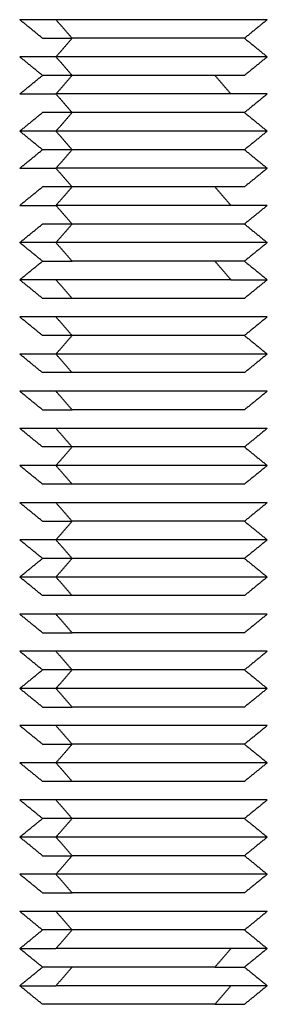
# Model space of a CAD drawing. Units: millimetres. Extents: x 2825.3 to 2835.3, y 4605.8 to 4618.3.
# Drawn here: x 2826.8 to 2826.8, y 4613.1 to 4613.2 of the extents above; entities that cross this region are included whole.
import ezdxf

# ---------------------------------------------------------------- set-up
doc = ezdxf.new("R2010")
doc.units = ezdxf.units.MM
doc.layers.add('Make2D$Visible$Curves', color=7, linetype='Continuous')
doc.layers.add('Make2D$Visible$Tangents', color=8, linetype='Continuous')

# ---------------------------------------------------------------- blocks, each defined once
blk = doc.blocks.new('s211a_a-a')
at = {"layer": 'Make2D$Visible$Curves', "lineweight": -3}
for points, weights in [([(2801.772053, 4597.401205), (2801.770589, 4597.401205), (2801.770589, 4597.401205)], [1, 0.923879532511, 1]), ([(2801.771509, 4597.400455), (2801.771509, 4597.400455), (2801.772704, 4597.400455)], [1, 0.923879532511, 1]), ([(2801.772053, 4597.399705), (2801.770589, 4597.399705), (2801.770589, 4597.399705)], [1, 0.923879532511, 1]), ([(2801.772704, 4597.398955), (2801.771509, 4597.398955), (2801.771509, 4597.398955)], [1, 0.923879532511, 1]), ([(2801.770589, 4597.398205), (2801.770589, 4597.398205), (2801.772053, 4597.398205)], [1, 0.923879532511, 1]), ([(2801.772704, 4597.397455), (2801.771509, 4597.397455), (2801.771509, 4597.397455)], [1, 0.923879532511, 1]), ([(2801.772053, 4597.396705), (2801.770589, 4597.396705), (2801.770589, 4597.396705)], [1, 0.923879532511, 1]), ([(2801.772704, 4597.395955), (2801.771509, 4597.395955), (2801.771509, 4597.395955)], [1, 0.923879532511, 1]), ([(2801.770589, 4597.395205), (2801.770589, 4597.395205), (2801.772053, 4597.395205)], [1, 0.923879532511, 1]), ([(2801.772704, 4597.394455), (2801.771509, 4597.394455), (2801.771509, 4597.394455)], [1, 0.923879532511, 1]), ([(2801.770589, 4597.393705), (2801.770589, 4597.393705), (2801.772053, 4597.393705)], [1, 0.923879532511, 1]), ([(2801.772704, 4597.392955), (2801.771509, 4597.392955), (2801.771509, 4597.392955)], [1, 0.923879532511, 1]), ([(2801.772053, 4597.392205), (2801.770589, 4597.392205), (2801.770589, 4597.392205)], [1, 0.923879532511, 1]), ([(2801.771509, 4597.391455), (2801.771509, 4597.391455), (2801.772704, 4597.391455)], [1, 0.923879532511, 1]), ([(2801.778474, 4597.391455), (2801.775589, 4597.391455), (2801.772704, 4597.391455)], [1, 0.707106781187, 1]), ([(2801.779669, 4597.391455), (2801.779669, 4597.391455), (2801.778474, 4597.391455)], [1, 0.923879532511, 1]), ([(2801.772053, 4597.390705), (2801.770589, 4597.390705), (2801.770589, 4597.390705)], [1, 0.923879532508, 1]), ([(2801.779124, 4597.390705), (2801.775589, 4597.390705), (2801.772053, 4597.390705)], [1, 0.707106781197, 1]), ([(2801.779124, 4597.390705), (2801.780589, 4597.390705), (2801.780589, 4597.390705)], [1, 0.923879532514, 1]), ([(2801.772704, 4597.389955), (2801.771509, 4597.389955), (2801.771509, 4597.389955)], [1, 0.923879532511, 1]), ([(2801.772053, 4597.389205), (2801.770589, 4597.389205), (2801.770589, 4597.389205)], [1, 0.923879532511, 1]), ([(2801.772704, 4597.388455), (2801.771509, 4597.388455), (2801.771509, 4597.388455)], [1, 0.923879532509, 1]), ([(2801.772053, 4597.387705), (2801.770589, 4597.387705), (2801.770589, 4597.387705)], [1, 0.923879532508, 1]), ([(2801.772704, 4597.386955), (2801.771509, 4597.386955), (2801.771509, 4597.386955)], [1, 0.923879532511, 1]), ([(2801.772053, 4597.386205), (2801.770589, 4597.386205), (2801.770589, 4597.386205)], [1, 0.923879532511, 1]), ([(2801.771509, 4597.385455), (2801.771509, 4597.385455), (2801.772704, 4597.385455)], [1, 0.923879532511, 1]), ([(2801.772053, 4597.384705), (2801.770589, 4597.384705), (2801.770589, 4597.384705)], [1, 0.923879532511, 1]), ([(2801.772704, 4597.383955), (2801.771509, 4597.383955), (2801.771509, 4597.383955)], [1, 0.923879532511, 1]), ([(2801.772053, 4597.383205), (2801.770589, 4597.383205), (2801.770589, 4597.383205)], [1, 0.923879532511, 1]), ([(2801.772704, 4597.382455), (2801.771509, 4597.382455), (2801.771509, 4597.382455)], [1, 0.923879532511, 1]), ([(2801.772053, 4597.381705), (2801.770589, 4597.381705), (2801.770589, 4597.381705)], [1, 0.923879532511, 1]), ([(2801.771509, 4597.380955), (2801.771509, 4597.380955), (2801.772704, 4597.380955)], [1, 0.923879532511, 1]), ([(2801.772053, 4597.380205), (2801.770589, 4597.380205), (2801.770589, 4597.380205)], [1, 0.923879532511, 1]), ([(2801.772704, 4597.379455), (2801.771509, 4597.379455), (2801.771509, 4597.379455)], [1, 0.923879532511, 1]), ([(2801.772053, 4597.378705), (2801.770589, 4597.378705), (2801.770589, 4597.378705)], [1, 0.923879532511, 1]), ([(2801.772704, 4597.377955), (2801.771509, 4597.377955), (2801.771509, 4597.377955)], [1, 0.923879532511, 1]), ([(2801.772053, 4597.377205), (2801.770589, 4597.377205), (2801.770589, 4597.377205)], [1, 0.923879532511, 1]), ([(2801.771509, 4597.376455), (2801.771509, 4597.376455), (2801.772704, 4597.376455)], [1, 0.923879532511, 1]), ([(2801.772053, 4597.375705), (2801.770589, 4597.375705), (2801.770589, 4597.375705)], [1, 0.923879532511, 1]), ([(2801.772704, 4597.374955), (2801.771509, 4597.374955), (2801.771509, 4597.374955)], [1, 0.923879532511, 1]), ([(2801.772053, 4597.374205), (2801.770589, 4597.374205), (2801.770589, 4597.374205)], [1, 0.923879532511, 1]), ([(2801.771509, 4597.373455), (2801.771509, 4597.373455), (2801.772704, 4597.373455)], [1, 0.923879532511, 1]), ([(2801.772053, 4597.372705), (2801.770589, 4597.372705), (2801.770589, 4597.372705)], [1, 0.923879532511, 1]), ([(2801.771509, 4597.371955), (2801.771509, 4597.371955), (2801.772704, 4597.371955)], [1, 0.923879532511, 1]), ([(2801.772053, 4597.371205), (2801.770589, 4597.371205), (2801.770589, 4597.371205)], [1, 0.923879532511, 1]), ([(2801.772704, 4597.370455), (2801.771509, 4597.370455), (2801.771509, 4597.370455)], [1, 0.923879532511, 1]), ([(2801.772053, 4597.369705), (2801.770589, 4597.369705), (2801.770589, 4597.369705)], [1, 0.923879532511, 1]), ([(2801.772704, 4597.368955), (2801.771509, 4597.368955), (2801.771509, 4597.368955)], [1, 0.923879532511, 1]), ([(2801.772053, 4597.368205), (2801.770589, 4597.368205), (2801.770589, 4597.368205)], [1, 0.923879532511, 1]), ([(2801.771509, 4597.367455), (2801.771509, 4597.367455), (2801.772704, 4597.367455)], [1, 0.923879532511, 1]), ([(2801.772053, 4597.366705), (2801.770589, 4597.366705), (2801.770589, 4597.366705)], [1, 0.923879532511, 1]), ([(2801.771509, 4597.365955), (2801.771509, 4597.365955), (2801.772704, 4597.365955)], [1, 0.923879532511, 1]), ([(2801.772053, 4597.365205), (2801.770589, 4597.365205), (2801.770589, 4597.365205)], [1, 0.923879532511, 1]), ([(2801.772704, 4597.364455), (2801.771509, 4597.364455), (2801.771509, 4597.364455)], [1, 0.923879532511, 1]), ([(2801.770589, 4597.363705), (2801.770589, 4597.363705), (2801.772053, 4597.363705)], [1, 0.923879532513, 1]), ([(2801.779124, 4597.363705), (2801.775589, 4597.363705), (2801.772053, 4597.363705)], [1, 0.707106781197, 1]), ([(2801.780589, 4597.363705), (2801.780589, 4597.363705), (2801.779124, 4597.363705)], [1, 0.923879532515, 1]), ([(2801.772704, 4597.362955), (2801.771509, 4597.362955), (2801.771509, 4597.362955)], [1, 0.923879532509, 1]), ([(2801.778474, 4597.362955), (2801.775589, 4597.362955), (2801.772704, 4597.362955)], [1, 0.70710678118, 1]), ([(2801.778474, 4597.362955), (2801.779669, 4597.362955), (2801.779669, 4597.362955)], [1, 0.92387953251, 1]), ([(2801.770589, 4597.362205), (2801.770589, 4597.362205), (2801.772053, 4597.362205)], [1, 0.923879532508, 1]), ([(2801.779124, 4597.362205), (2801.775589, 4597.362205), (2801.772053, 4597.362205)], [1, 0.707106781187, 1]), ([(2801.780589, 4597.362205), (2801.780589, 4597.362205), (2801.779124, 4597.362205)], [1, 0.923879532511, 1]), ([(2801.772704, 4597.361455), (2801.771509, 4597.361455), (2801.771509, 4597.361455)], [1, 0.923879532509, 1]), ([(2801.778474, 4597.361455), (2801.775589, 4597.361455), (2801.772704, 4597.361455)], [1, 0.707106781181, 1]), ([(2801.778474, 4597.361455), (2801.779669, 4597.361455), (2801.779669, 4597.361455)], [1, 0.92387953251, 1])]:
    blk.add_rational_spline(points, weights, degree=2, dxfattribs=at)
for points in [[(2801.771509, 4597.400455), (2801.771049, 4597.40083), (2801.770589, 4597.401205)], [(2801.780589, 4597.401205), (2801.780129, 4597.40083), (2801.779669, 4597.400455)], [(2801.772704, 4597.400455), (2801.772379, 4597.40008), (2801.772053, 4597.399705)], [(2801.779669, 4597.400455), (2801.780129, 4597.40008), (2801.780589, 4597.399705)], [(2801.771509, 4597.398955), (2801.771049, 4597.39933), (2801.770589, 4597.399705)], [(2801.780589, 4597.399705), (2801.780129, 4597.39933), (2801.779669, 4597.398955)], [(2801.770589, 4597.398205), (2801.771049, 4597.39858), (2801.771509, 4597.398955)], [(2801.772053, 4597.398205), (2801.772379, 4597.39858), (2801.772704, 4597.398955)], [(2801.778474, 4597.398955), (2801.778799, 4597.39858), (2801.779124, 4597.398205)], [(2801.772053, 4597.398205), (2801.772379, 4597.39783), (2801.772704, 4597.397455)], [(2801.780589, 4597.398205), (2801.780129, 4597.39783), (2801.779669, 4597.397455)], [(2801.770589, 4597.396705), (2801.771049, 4597.39708), (2801.771509, 4597.397455)], [(2801.779669, 4597.397455), (2801.780129, 4597.39708), (2801.780589, 4597.396705)], [(2801.771509, 4597.395955), (2801.771049, 4597.39633), (2801.770589, 4597.396705)], [(2801.780589, 4597.396705), (2801.780129, 4597.39633), (2801.779669, 4597.395955)], [(2801.770589, 4597.395205), (2801.771049, 4597.39558), (2801.771509, 4597.395955)], [(2801.779669, 4597.395955), (2801.780129, 4597.39558), (2801.780589, 4597.395205)], [(2801.772053, 4597.395205), (2801.772379, 4597.39483), (2801.772704, 4597.394455)], [(2801.780589, 4597.395205), (2801.780129, 4597.39483), (2801.779669, 4597.394455)], [(2801.770589, 4597.393705), (2801.771049, 4597.39408), (2801.771509, 4597.394455)], [(2801.772053, 4597.393705), (2801.772379, 4597.39408), (2801.772704, 4597.394455)], [(2801.778474, 4597.394455), (2801.778799, 4597.39408), (2801.779124, 4597.393705)], [(2801.772053, 4597.393705), (2801.772379, 4597.39333), (2801.772704, 4597.392955)], [(2801.780589, 4597.393705), (2801.780129, 4597.39333), (2801.779669, 4597.392955)], [(2801.770589, 4597.392205), (2801.771049, 4597.39258), (2801.771509, 4597.392955)], [(2801.779669, 4597.392955), (2801.780129, 4597.39258), (2801.780589, 4597.392205)], [(2801.771509, 4597.391455), (2801.771049, 4597.39183), (2801.770589, 4597.392205)], [(2801.780589, 4597.392205), (2801.780129, 4597.39183), (2801.779669, 4597.391455)], [(2801.770589, 4597.390705), (2801.771049, 4597.39108), (2801.771509, 4597.391455)], [(2801.779669, 4597.391455), (2801.780129, 4597.39108), (2801.780589, 4597.390705)], [(2801.771509, 4597.389955), (2801.771049, 4597.39033), (2801.770589, 4597.390705)], [(2801.780589, 4597.390705), (2801.780129, 4597.39033), (2801.779669, 4597.389955)], [(2801.771509, 4597.388455), (2801.771049, 4597.38883), (2801.770589, 4597.389205)], [(2801.780589, 4597.389205), (2801.780129, 4597.38883), (2801.779669, 4597.388455)], [(2801.772053, 4597.387705), (2801.772379, 4597.38808), (2801.772704, 4597.388455)], [(2801.779669, 4597.388455), (2801.780129, 4597.38808), (2801.780589, 4597.387705)], [(2801.771509, 4597.386955), (2801.771049, 4597.38733), (2801.770589, 4597.387705)], [(2801.780589, 4597.387705), (2801.780129, 4597.38733), (2801.779669, 4597.386955)], [(2801.771509, 4597.385455), (2801.771049, 4597.38583), (2801.770589, 4597.386205)], [(2801.780589, 4597.386205), (2801.780129, 4597.38583), (2801.779669, 4597.385455)], [(2801.771509, 4597.383955), (2801.771049, 4597.38433), (2801.770589, 4597.384705)], [(2801.780589, 4597.384705), (2801.780129, 4597.38433), (2801.779669, 4597.383955)], [(2801.772053, 4597.383205), (2801.772379, 4597.38358), (2801.772704, 4597.383955)], [(2801.779669, 4597.383955), (2801.780129, 4597.38358), (2801.780589, 4597.383205)], [(2801.771509, 4597.382455), (2801.771049, 4597.38283), (2801.770589, 4597.383205)], [(2801.780589, 4597.383205), (2801.780129, 4597.38283), (2801.779669, 4597.382455)], [(2801.771509, 4597.380955), (2801.771049, 4597.38133), (2801.770589, 4597.381705)], [(2801.780589, 4597.381705), (2801.780129, 4597.38133), (2801.779669, 4597.380955)], [(2801.772053, 4597.380205), (2801.772379, 4597.38058), (2801.772704, 4597.380955)], [(2801.779669, 4597.380955), (2801.780129, 4597.38058), (2801.780589, 4597.380205)], [(2801.771509, 4597.379455), (2801.771049, 4597.37983), (2801.770589, 4597.380205)], [(2801.780589, 4597.380205), (2801.780129, 4597.37983), (2801.779669, 4597.379455)], [(2801.770589, 4597.378705), (2801.771049, 4597.37908), (2801.771509, 4597.379455)], [(2801.779669, 4597.379455), (2801.780129, 4597.37908), (2801.780589, 4597.378705)], [(2801.771509, 4597.377955), (2801.771049, 4597.37833), (2801.770589, 4597.378705)], [(2801.780589, 4597.378705), (2801.780129, 4597.37833), (2801.779669, 4597.377955)], [(2801.771509, 4597.376455), (2801.771049, 4597.37683), (2801.770589, 4597.377205)], [(2801.780589, 4597.377205), (2801.780129, 4597.37683), (2801.779669, 4597.376455)], [(2801.771509, 4597.374955), (2801.771049, 4597.37533), (2801.770589, 4597.375705)], [(2801.780589, 4597.375705), (2801.780129, 4597.37533), (2801.779669, 4597.374955)], [(2801.770589, 4597.374205), (2801.771049, 4597.37458), (2801.771509, 4597.374955)], [(2801.779669, 4597.374955), (2801.780129, 4597.37458), (2801.780589, 4597.374205)], [(2801.771509, 4597.373455), (2801.771049, 4597.37383), (2801.770589, 4597.374205)], [(2801.780589, 4597.374205), (2801.780129, 4597.37383), (2801.779669, 4597.373455)], [(2801.771509, 4597.371955), (2801.771049, 4597.37233), (2801.770589, 4597.372705)], [(2801.780589, 4597.372705), (2801.780129, 4597.37233), (2801.779669, 4597.371955)], [(2801.772704, 4597.371955), (2801.772379, 4597.37158), (2801.772053, 4597.371205)], [(2801.779669, 4597.371955), (2801.780129, 4597.37158), (2801.780589, 4597.371205)], [(2801.771509, 4597.370455), (2801.771049, 4597.37083), (2801.770589, 4597.371205)], [(2801.780589, 4597.371205), (2801.780129, 4597.37083), (2801.779669, 4597.370455)], [(2801.771509, 4597.368955), (2801.771049, 4597.36933), (2801.770589, 4597.369705)], [(2801.780589, 4597.369705), (2801.780129, 4597.36933), (2801.779669, 4597.368955)], [(2801.770589, 4597.368205), (2801.771049, 4597.36858), (2801.771509, 4597.368955)], [(2801.779669, 4597.368955), (2801.780129, 4597.36858), (2801.780589, 4597.368205)], [(2801.771509, 4597.367455), (2801.771049, 4597.36783), (2801.770589, 4597.368205)], [(2801.780589, 4597.368205), (2801.780129, 4597.36783), (2801.779669, 4597.367455)], [(2801.772704, 4597.367455), (2801.772379, 4597.36708), (2801.772053, 4597.366705)], [(2801.779669, 4597.367455), (2801.780129, 4597.36708), (2801.780589, 4597.366705)], [(2801.771509, 4597.365955), (2801.771049, 4597.36633), (2801.770589, 4597.366705)], [(2801.780589, 4597.366705), (2801.780129, 4597.36633), (2801.779669, 4597.365955)], [(2801.771509, 4597.364455), (2801.771049, 4597.36483), (2801.770589, 4597.365205)], [(2801.780589, 4597.365205), (2801.780129, 4597.36483), (2801.779669, 4597.364455)], [(2801.770589, 4597.363705), (2801.771049, 4597.36408), (2801.771509, 4597.364455)], [(2801.779669, 4597.364455), (2801.780129, 4597.36408), (2801.780589, 4597.363705)], [(2801.771509, 4597.362955), (2801.771049, 4597.36333), (2801.770589, 4597.363705)], [(2801.780589, 4597.363705), (2801.780129, 4597.36333), (2801.779669, 4597.362955)], [(2801.770589, 4597.362205), (2801.771049, 4597.36258), (2801.771509, 4597.362955)], [(2801.779669, 4597.362955), (2801.780129, 4597.36258), (2801.780589, 4597.362205)], [(2801.771509, 4597.361455), (2801.771049, 4597.36183), (2801.770589, 4597.362205)], [(2801.780589, 4597.362205), (2801.780129, 4597.36183), (2801.779669, 4597.361455)]]:
    blk.add_open_spline(points, degree=2, dxfattribs=at)
for points, weights, knots in [([(2801.780589, 4597.401205), (2801.780589, 4597.401205), (2801.777502, 4597.401205), (2801.774416, 4597.401205), (2801.772053, 4597.401205)], [1, 0.831469612303, 1, 0.831469612303, 1], [3.926991, 3.926991, 3.926991, 9.817477, 9.817477, 15.707963, 15.707963, 15.707963]), ([(2801.779669, 4597.400455), (2801.779669, 4597.400455), (2801.77715, 4597.400455), (2801.774632, 4597.400455), (2801.772704, 4597.400455)], [1, 0.831469612303, 1, 0.831469612303, 1], [3.204425, 3.204425, 3.204425, 8.011061, 8.011061, 12.817698, 12.817698, 12.817698]), ([(2801.780589, 4597.399705), (2801.780589, 4597.399705), (2801.777502, 4597.399705), (2801.774416, 4597.399705), (2801.772053, 4597.399705)], [1, 0.831469612302, 1, 0.831469612302, 1], [3.926991, 3.926991, 3.926991, 9.817477, 9.817477, 15.707963, 15.707963, 15.707963]), ([(2801.779669, 4597.398955), (2801.779669, 4597.398955), (2801.77715, 4597.398955), (2801.774632, 4597.398955), (2801.772704, 4597.398955)], [1, 0.831469612303, 1, 0.831469612303, 1], [3.204425, 3.204425, 3.204425, 8.011061, 8.011061, 12.817698, 12.817698, 12.817698]), ([(2801.780589, 4597.398205), (2801.780589, 4597.398205), (2801.777502, 4597.398205), (2801.774416, 4597.398205), (2801.772053, 4597.398205)], [1, 0.831469612303, 1, 0.831469612303, 1], [3.926991, 3.926991, 3.926991, 9.817477, 9.817477, 15.707963, 15.707963, 15.707963]), ([(2801.779669, 4597.397455), (2801.779669, 4597.397455), (2801.77715, 4597.397455), (2801.774632, 4597.397455), (2801.772704, 4597.397455)], [1, 0.831469612303, 1, 0.831469612303, 1], [3.204425, 3.204425, 3.204425, 8.011061, 8.011061, 12.817698, 12.817698, 12.817698]), ([(2801.780589, 4597.396705), (2801.780589, 4597.396705), (2801.777502, 4597.396705), (2801.774416, 4597.396705), (2801.772053, 4597.396705)], [1, 0.831469612302, 1, 0.831469612302, 1], [3.926991, 3.926991, 3.926991, 9.817477, 9.817477, 15.707963, 15.707963, 15.707963]), ([(2801.779669, 4597.395955), (2801.779669, 4597.395955), (2801.77715, 4597.395955), (2801.774632, 4597.395955), (2801.772704, 4597.395955)], [1, 0.831469612303, 1, 0.831469612303, 1], [3.204425, 3.204425, 3.204425, 8.011061, 8.011061, 12.817698, 12.817698, 12.817698]), ([(2801.780589, 4597.395205), (2801.780589, 4597.395205), (2801.777502, 4597.395205), (2801.774416, 4597.395205), (2801.772053, 4597.395205)], [1, 0.831469612303, 1, 0.831469612303, 1], [3.926991, 3.926991, 3.926991, 9.817477, 9.817477, 15.707963, 15.707963, 15.707963]), ([(2801.779669, 4597.394455), (2801.779669, 4597.394455), (2801.77715, 4597.394455), (2801.774632, 4597.394455), (2801.772704, 4597.394455)], [1, 0.831469612303, 1, 0.831469612303, 1], [3.204425, 3.204425, 3.204425, 8.011061, 8.011061, 12.817698, 12.817698, 12.817698]), ([(2801.780589, 4597.393705), (2801.780589, 4597.393705), (2801.777502, 4597.393705), (2801.774416, 4597.393705), (2801.772053, 4597.393705)], [1, 0.831469612303, 1, 0.831469612303, 1], [3.926991, 3.926991, 3.926991, 9.817477, 9.817477, 15.707963, 15.707963, 15.707963]), ([(2801.779669, 4597.392955), (2801.779669, 4597.392955), (2801.77715, 4597.392955), (2801.774632, 4597.392955), (2801.772704, 4597.392955)], [1, 0.831469612302, 1, 0.831469612302, 1], [3.204425, 3.204425, 3.204425, 8.011061, 8.011061, 12.817698, 12.817698, 12.817698]), ([(2801.780589, 4597.392205), (2801.780589, 4597.392205), (2801.777502, 4597.392205), (2801.774416, 4597.392205), (2801.772053, 4597.392205)], [1, 0.831469612303, 1, 0.831469612303, 1], [3.926991, 3.926991, 3.926991, 9.817477, 9.817477, 15.707963, 15.707963, 15.707963]), ([(2801.779669, 4597.389955), (2801.779669, 4597.389955), (2801.77715, 4597.389955), (2801.774632, 4597.389955), (2801.772704, 4597.389955)], [1, 0.831469612303, 1, 0.831469612303, 1], [3.204425, 3.204425, 3.204425, 8.011061, 8.011061, 12.817698, 12.817698, 12.817698]), ([(2801.780589, 4597.389205), (2801.780589, 4597.389205), (2801.777502, 4597.389205), (2801.774416, 4597.389205), (2801.772053, 4597.389205)], [1, 0.831469612303, 1, 0.831469612303, 1], [3.926991, 3.926991, 3.926991, 9.817477, 9.817477, 15.707963, 15.707963, 15.707963]), ([(2801.779669, 4597.388455), (2801.779669, 4597.388455), (2801.77715, 4597.388455), (2801.774632, 4597.388455), (2801.772704, 4597.388455)], [1, 0.831469612303, 1, 0.831469612303, 1], [3.204425, 3.204425, 3.204425, 8.011061, 8.011061, 12.817698, 12.817698, 12.817698]), ([(2801.780589, 4597.387705), (2801.780589, 4597.387705), (2801.777502, 4597.387705), (2801.774416, 4597.387705), (2801.772053, 4597.387705)], [1, 0.831469612302, 1, 0.831469612302, 1], [3.926991, 3.926991, 3.926991, 9.817477, 9.817477, 15.707963, 15.707963, 15.707963]), ([(2801.779669, 4597.386955), (2801.779669, 4597.386955), (2801.77715, 4597.386955), (2801.774632, 4597.386955), (2801.772704, 4597.386955)], [1, 0.831469612303, 1, 0.831469612303, 1], [3.204425, 3.204425, 3.204425, 8.011061, 8.011061, 12.817698, 12.817698, 12.817698]), ([(2801.780589, 4597.386205), (2801.780589, 4597.386205), (2801.777502, 4597.386205), (2801.774416, 4597.386205), (2801.772053, 4597.386205)], [1, 0.831469612303, 1, 0.831469612303, 1], [3.926991, 3.926991, 3.926991, 9.817477, 9.817477, 15.707963, 15.707963, 15.707963]), ([(2801.779669, 4597.385455), (2801.779669, 4597.385455), (2801.77715, 4597.385455), (2801.774632, 4597.385455), (2801.772704, 4597.385455)], [1, 0.831469612303, 1, 0.831469612303, 1], [3.204425, 3.204425, 3.204425, 8.011061, 8.011061, 12.817698, 12.817698, 12.817698]), ([(2801.780589, 4597.384705), (2801.780589, 4597.384705), (2801.777502, 4597.384705), (2801.774416, 4597.384705), (2801.772053, 4597.384705)], [1, 0.831469612303, 1, 0.831469612303, 1], [3.926991, 3.926991, 3.926991, 9.817477, 9.817477, 15.707963, 15.707963, 15.707963]), ([(2801.779669, 4597.383955), (2801.779669, 4597.383955), (2801.77715, 4597.383955), (2801.774632, 4597.383955), (2801.772704, 4597.383955)], [1, 0.831469612303, 1, 0.831469612303, 1], [3.204425, 3.204425, 3.204425, 8.011061, 8.011061, 12.817698, 12.817698, 12.817698]), ([(2801.780589, 4597.383205), (2801.780589, 4597.383205), (2801.777502, 4597.383205), (2801.774416, 4597.383205), (2801.772053, 4597.383205)], [1, 0.831469612303, 1, 0.831469612303, 1], [3.926991, 3.926991, 3.926991, 9.817477, 9.817477, 15.707963, 15.707963, 15.707963]), ([(2801.779669, 4597.382455), (2801.779669, 4597.382455), (2801.77715, 4597.382455), (2801.774632, 4597.382455), (2801.772704, 4597.382455)], [1, 0.831469612303, 1, 0.831469612303, 1], [3.204425, 3.204425, 3.204425, 8.011061, 8.011061, 12.817698, 12.817698, 12.817698]), ([(2801.780589, 4597.381705), (2801.780589, 4597.381705), (2801.777502, 4597.381705), (2801.774416, 4597.381705), (2801.772053, 4597.381705)], [1, 0.831469612303, 1, 0.831469612303, 1], [3.926991, 3.926991, 3.926991, 9.817477, 9.817477, 15.707963, 15.707963, 15.707963]), ([(2801.779669, 4597.380955), (2801.779669, 4597.380955), (2801.77715, 4597.380955), (2801.774632, 4597.380955), (2801.772704, 4597.380955)], [1, 0.831469612303, 1, 0.831469612303, 1], [3.204425, 3.204425, 3.204425, 8.011061, 8.011061, 12.817698, 12.817698, 12.817698]), ([(2801.780589, 4597.380205), (2801.780589, 4597.380205), (2801.777502, 4597.380205), (2801.774416, 4597.380205), (2801.772053, 4597.380205)], [1, 0.831469612303, 1, 0.831469612303, 1], [3.926991, 3.926991, 3.926991, 9.817477, 9.817477, 15.707963, 15.707963, 15.707963]), ([(2801.779669, 4597.379455), (2801.779669, 4597.379455), (2801.77715, 4597.379455), (2801.774632, 4597.379455), (2801.772704, 4597.379455)], [1, 0.831469612303, 1, 0.831469612303, 1], [3.204425, 3.204425, 3.204425, 8.011061, 8.011061, 12.817698, 12.817698, 12.817698]), ([(2801.780589, 4597.378705), (2801.780589, 4597.378705), (2801.777502, 4597.378705), (2801.774416, 4597.378705), (2801.772053, 4597.378705)], [1, 0.831469612303, 1, 0.831469612303, 1], [3.926991, 3.926991, 3.926991, 9.817477, 9.817477, 15.707963, 15.707963, 15.707963]), ([(2801.779669, 4597.377955), (2801.779669, 4597.377955), (2801.77715, 4597.377955), (2801.774632, 4597.377955), (2801.772704, 4597.377955)], [1, 0.831469612303, 1, 0.831469612303, 1], [3.204425, 3.204425, 3.204425, 8.011061, 8.011061, 12.817698, 12.817698, 12.817698]), ([(2801.780589, 4597.377205), (2801.780589, 4597.377205), (2801.777502, 4597.377205), (2801.774416, 4597.377205), (2801.772053, 4597.377205)], [1, 0.831469612303, 1, 0.831469612303, 1], [3.926991, 3.926991, 3.926991, 9.817477, 9.817477, 15.707963, 15.707963, 15.707963]), ([(2801.779669, 4597.376455), (2801.779669, 4597.376455), (2801.77715, 4597.376455), (2801.774632, 4597.376455), (2801.772704, 4597.376455)], [1, 0.831469612303, 1, 0.831469612303, 1], [3.204425, 3.204425, 3.204425, 8.011061, 8.011061, 12.817698, 12.817698, 12.817698]), ([(2801.780589, 4597.375705), (2801.780589, 4597.375705), (2801.777502, 4597.375705), (2801.774416, 4597.375705), (2801.772053, 4597.375705)], [1, 0.831469612303, 1, 0.831469612303, 1], [3.926991, 3.926991, 3.926991, 9.817477, 9.817477, 15.707963, 15.707963, 15.707963]), ([(2801.779669, 4597.374955), (2801.779669, 4597.374955), (2801.77715, 4597.374955), (2801.774632, 4597.374955), (2801.772704, 4597.374955)], [1, 0.831469612303, 1, 0.831469612303, 1], [3.204425, 3.204425, 3.204425, 8.011061, 8.011061, 12.817698, 12.817698, 12.817698]), ([(2801.780589, 4597.374205), (2801.780589, 4597.374205), (2801.777502, 4597.374205), (2801.774416, 4597.374205), (2801.772053, 4597.374205)], [1, 0.831469612303, 1, 0.831469612303, 1], [3.926991, 3.926991, 3.926991, 9.817477, 9.817477, 15.707963, 15.707963, 15.707963]), ([(2801.779669, 4597.373455), (2801.779669, 4597.373455), (2801.77715, 4597.373455), (2801.774632, 4597.373455), (2801.772704, 4597.373455)], [1, 0.831469612303, 1, 0.831469612303, 1], [3.204425, 3.204425, 3.204425, 8.011061, 8.011061, 12.817698, 12.817698, 12.817698]), ([(2801.780589, 4597.372705), (2801.780589, 4597.372705), (2801.777502, 4597.372705), (2801.774416, 4597.372705), (2801.772053, 4597.372705)], [1, 0.831469612303, 1, 0.831469612303, 1], [3.926991, 3.926991, 3.926991, 9.817477, 9.817477, 15.707963, 15.707963, 15.707963]), ([(2801.779669, 4597.371955), (2801.779669, 4597.371955), (2801.77715, 4597.371955), (2801.774632, 4597.371955), (2801.772704, 4597.371955)], [1, 0.831469612303, 1, 0.831469612303, 1], [3.204425, 3.204425, 3.204425, 8.011061, 8.011061, 12.817698, 12.817698, 12.817698]), ([(2801.780589, 4597.371205), (2801.780589, 4597.371205), (2801.777502, 4597.371205), (2801.774416, 4597.371205), (2801.772053, 4597.371205)], [1, 0.831469612302, 1, 0.831469612302, 1], [3.926991, 3.926991, 3.926991, 9.817477, 9.817477, 15.707963, 15.707963, 15.707963]), ([(2801.779669, 4597.370455), (2801.779669, 4597.370455), (2801.77715, 4597.370455), (2801.774632, 4597.370455), (2801.772704, 4597.370455)], [1, 0.831469612303, 1, 0.831469612303, 1], [3.204425, 3.204425, 3.204425, 8.011061, 8.011061, 12.817698, 12.817698, 12.817698]), ([(2801.780589, 4597.369705), (2801.780589, 4597.369705), (2801.777502, 4597.369705), (2801.774416, 4597.369705), (2801.772053, 4597.369705)], [1, 0.831469612303, 1, 0.831469612303, 1], [3.926991, 3.926991, 3.926991, 9.817477, 9.817477, 15.707963, 15.707963, 15.707963]), ([(2801.779669, 4597.368955), (2801.779669, 4597.368955), (2801.77715, 4597.368955), (2801.774632, 4597.368955), (2801.772704, 4597.368955)], [1, 0.831469612303, 1, 0.831469612303, 1], [3.204425, 3.204425, 3.204425, 8.011061, 8.011061, 12.817698, 12.817698, 12.817698]), ([(2801.780589, 4597.368205), (2801.780589, 4597.368205), (2801.777502, 4597.368205), (2801.774416, 4597.368205), (2801.772053, 4597.368205)], [1, 0.831469612303, 1, 0.831469612303, 1], [3.926991, 3.926991, 3.926991, 9.817477, 9.817477, 15.707963, 15.707963, 15.707963]), ([(2801.779669, 4597.367455), (2801.779669, 4597.367455), (2801.77715, 4597.367455), (2801.774632, 4597.367455), (2801.772704, 4597.367455)], [1, 0.831469612303, 1, 0.831469612303, 1], [3.204425, 3.204425, 3.204425, 8.011061, 8.011061, 12.817698, 12.817698, 12.817698]), ([(2801.780589, 4597.366705), (2801.780589, 4597.366705), (2801.777502, 4597.366705), (2801.774416, 4597.366705), (2801.772053, 4597.366705)], [1, 0.831469612303, 1, 0.831469612303, 1], [3.926991, 3.926991, 3.926991, 9.817477, 9.817477, 15.707963, 15.707963, 15.707963]), ([(2801.779669, 4597.365955), (2801.779669, 4597.365955), (2801.77715, 4597.365955), (2801.774632, 4597.365955), (2801.772704, 4597.365955)], [1, 0.831469612303, 1, 0.831469612303, 1], [3.204425, 3.204425, 3.204425, 8.011061, 8.011061, 12.817698, 12.817698, 12.817698]), ([(2801.780589, 4597.365205), (2801.780589, 4597.365205), (2801.777502, 4597.365205), (2801.774416, 4597.365205), (2801.772053, 4597.365205)], [1, 0.831469612303, 1, 0.831469612303, 1], [3.926991, 3.926991, 3.926991, 9.817477, 9.817477, 15.707963, 15.707963, 15.707963]), ([(2801.779669, 4597.364455), (2801.779669, 4597.364455), (2801.77715, 4597.364455), (2801.774632, 4597.364455), (2801.772704, 4597.364455)], [1, 0.831469612303, 1, 0.831469612303, 1], [3.204425, 3.204425, 3.204425, 8.011061, 8.011061, 12.817698, 12.817698, 12.817698])]:
    blk.add_rational_spline(points, weights, degree=2, knots=knots, dxfattribs=at)
at = {"layer": 'Make2D$Visible$Tangents', "lineweight": -3}
for points in [[(2801.772704, 4597.400455), (2801.772379, 4597.40083), (2801.772053, 4597.401205)], [(2801.772053, 4597.399705), (2801.772379, 4597.39933), (2801.772704, 4597.398955)], [(2801.772704, 4597.397455), (2801.772379, 4597.39708), (2801.772053, 4597.396705)], [(2801.772053, 4597.396705), (2801.772379, 4597.39633), (2801.772704, 4597.395955)], [(2801.772053, 4597.395205), (2801.772379, 4597.39558), (2801.772704, 4597.395955)], [(2801.772053, 4597.392205), (2801.772379, 4597.39258), (2801.772704, 4597.392955)], [(2801.772704, 4597.391455), (2801.772379, 4597.39183), (2801.772053, 4597.392205)], [(2801.778474, 4597.391455), (2801.778799, 4597.39108), (2801.779124, 4597.390705)], [(2801.772704, 4597.389955), (2801.772379, 4597.39033), (2801.772053, 4597.390705)], [(2801.772704, 4597.388455), (2801.772379, 4597.38883), (2801.772053, 4597.389205)], [(2801.772704, 4597.386955), (2801.772379, 4597.38733), (2801.772053, 4597.387705)], [(2801.772704, 4597.385455), (2801.772379, 4597.38583), (2801.772053, 4597.386205)], [(2801.772704, 4597.383955), (2801.772379, 4597.38433), (2801.772053, 4597.384705)], [(2801.772704, 4597.382455), (2801.772379, 4597.38283), (2801.772053, 4597.383205)], [(2801.772704, 4597.380955), (2801.772379, 4597.38133), (2801.772053, 4597.381705)], [(2801.772704, 4597.379455), (2801.772379, 4597.37983), (2801.772053, 4597.380205)], [(2801.772053, 4597.378705), (2801.772379, 4597.37908), (2801.772704, 4597.379455)], [(2801.772704, 4597.377955), (2801.772379, 4597.37833), (2801.772053, 4597.378705)], [(2801.772704, 4597.376455), (2801.772379, 4597.37683), (2801.772053, 4597.377205)], [(2801.772704, 4597.374955), (2801.772379, 4597.37533), (2801.772053, 4597.375705)], [(2801.772053, 4597.374205), (2801.772379, 4597.37458), (2801.772704, 4597.374955)], [(2801.772704, 4597.373455), (2801.772379, 4597.37383), (2801.772053, 4597.374205)], [(2801.772704, 4597.371955), (2801.772379, 4597.37233), (2801.772053, 4597.372705)], [(2801.772053, 4597.371205), (2801.772379, 4597.37083), (2801.772704, 4597.370455)], [(2801.772704, 4597.368955), (2801.772379, 4597.36933), (2801.772053, 4597.369705)], [(2801.772053, 4597.368205), (2801.772379, 4597.36858), (2801.772704, 4597.368955)], [(2801.772704, 4597.367455), (2801.772379, 4597.36783), (2801.772053, 4597.368205)], [(2801.772704, 4597.365955), (2801.772379, 4597.36633), (2801.772053, 4597.366705)], [(2801.772704, 4597.364455), (2801.772379, 4597.36483), (2801.772053, 4597.365205)], [(2801.772053, 4597.363705), (2801.772379, 4597.36408), (2801.772704, 4597.364455)], [(2801.779124, 4597.363705), (2801.778799, 4597.36333), (2801.778474, 4597.362955)], [(2801.772053, 4597.362205), (2801.772379, 4597.36258), (2801.772704, 4597.362955)], [(2801.779124, 4597.362205), (2801.778799, 4597.36183), (2801.778474, 4597.361455)]]:
    blk.add_open_spline(points, degree=2, dxfattribs=at)

msp = doc.modelspace()

# ---------------------------------------------------------------- block references
at = {"color": 6}
msp.add_blockref('s211a_a-a', (25.06261, 15.778912), dxfattribs=at)

doc.saveas('drawing.dxf')
